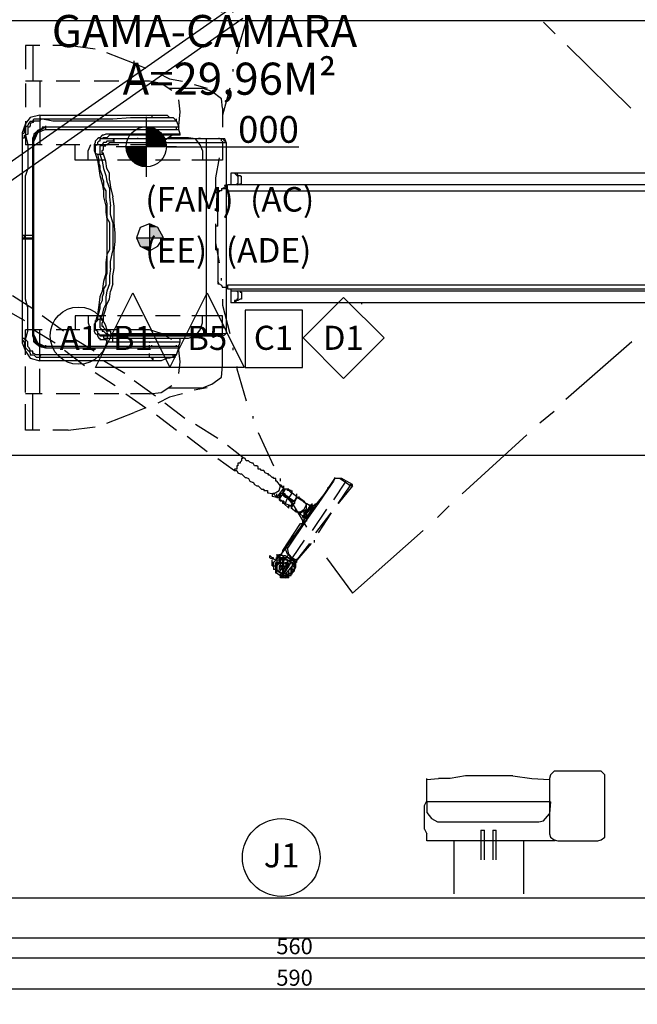
# Model space of a CAD drawing. Units: millimetres. Extents: x 50286 to 91957, y 43109 to 55969.
# Drawn here: x 79646 to 79877, y 51193 to 51561 of the extents above; entities that cross this region are included whole.
import ezdxf
from ezdxf.enums import TextEntityAlignment as Align

# ---------------------------------------------------------------- set-up
doc = ezdxf.new("R2010")
doc.units = ezdxf.units.MM
doc.header["$LTSCALE"] = 12.5
doc.header["$PDMODE"] = 3
for name, color, linetype in [('ARQ_ALV 1', 5, 'Continuous'), ('ARQ_COTA 1-20_25', 1, 'Continuous'), ('ARQ_MOBILIÁRIO', 251, 'Continuous'), ('ARQ_TEXT 1', 7, 'Continuous'), ('ARQ_TEXT 2', 3, 'Continuous')]:
    doc.layers.add(name, color=color, linetype=linetype)
doc.styles.add('Aria Narrow', font='ARIALN.TTF')
doc.styles.add('COTA25', font='arial.ttf', dxfattribs={"height": 6})
doc.styles.get("Standard").update_dxf_attribs({"font": 'arial.ttf'})
doc.dimstyles.new('ESCALA_25', dxfattribs={"dimscale": 25, "dimtxt": 6, "dimasz": 0.15, "dimexe": 0.18, "dimexo": 0.0625, "dimgap": 0.05, "dimtad": 1, "dimdec": 0, "dimzin": 4, "dimdsep": 46, "dimtxsty": 'COTA25', "dimblk": 'DOT', "dimcen": -0.2, "dimse1": 1, "dimse2": 1, "dimclrd": 1, "dimclre": 256, "dimclrt": 7, "dimaunit": 1, "dimadec": 0, "dimazin": 0, "dimtfac": 1, "dimtdec": 0, "dimtix": 1, "dimtmove": 2, "dimatfit": 3, "dimldrblk": 'DOT', "dimfxl": 1, "dimtolj": 1, "dimtzin": 0, "dimlwd": -1, "dimarcsym": 0})

# ---------------------------------------------------------------- blocks, each defined once
blk = doc.blocks.new('DOT')
h = blk.add_hatch(color=256)
edge = h.paths.add_edge_path()
edge.add_arc((0, 0), 0.35, 0, 360)
at = {"color": 0, "linetype": 'ByBlock'}
for p, q in [((0, -1.5), (0, 1.5)), ((-1, 0), (1, 0))]:
    blk.add_line(p, q, dxfattribs=at)
blk = doc.blocks.new('*D7092')
at = {"layer": 'ARQ_COTA 1-20_25', "color": 1, "transparency": 16777216}
blk.add_line((79472.85, 51210.87), (80025.35, 51210.87), dxfattribs=at)
at = {"layer": 'Defpoints', "color": 0, "transparency": 16777216}
for p in [(79469.1, 51233.25), (80029.1, 51233.25), (80029.1, 51210.87)]:
    blk.add_point(p, dxfattribs=at)
at = {"layer": 'ARQ_COTA 1-20_25', "color": 1, "transparency": 16777216, "xscale": 3.75, "yscale": 3.75, "zscale": 3.75, "rotation": 180}
blk.add_blockref('DOT', (79469.1, 51210.87), dxfattribs=at)
at = {"layer": 'ARQ_COTA 1-20_25', "color": 1, "transparency": 16777216, "xscale": 3.75, "yscale": 3.75, "zscale": 3.75}
blk.add_blockref('DOT', (80029.1, 51210.87), dxfattribs=at)
at = {"layer": 'ARQ_COTA 1-20_25', "color": 7, "transparency": 16777216, "insert": (79749.1, 51215.18), "char_height": 6, "attachment_point": 5, "style": 'COTA25'}
blk.add_mtext('\\A1;560', dxfattribs=at)
blk = doc.blocks.new('_Dot')
at = {"color": 0, "linetype": 'ByBlock', "lineweight": -2}
blk.add_line((-0.5, 0), (-1, 0), dxfattribs=at)
at = {"color": 0, "linetype": 'ByBlock', "const_width": 0.5}
blk.add_lwpolyline([(-0.25, 0, 1), (0.25, 0, 1)], format="xyb", close=True, dxfattribs=at)
blk = doc.blocks.new('*D7094')
at = {"layer": 'ARQ_COTA 1-20_25', "color": 1, "transparency": 16777216}
blk.add_line((80040.35, 51199.09), (79457.85, 51199.09), dxfattribs=at)
at = {"layer": 'Defpoints', "color": 0, "transparency": 16777216}
for p in [(79454.1, 51218.25), (80044.1, 51218.25), (79454.1, 51199.09)]:
    blk.add_point(p, dxfattribs=at)
at = {"layer": 'ARQ_COTA 1-20_25', "color": 1, "transparency": 16777216, "xscale": 3.75, "yscale": 3.75, "zscale": 3.75, "rotation": 180}
blk.add_blockref('DOT', (79454.1, 51199.09), dxfattribs=at)
at = {"layer": 'ARQ_COTA 1-20_25', "color": 1, "transparency": 16777216, "xscale": 3.75, "yscale": 3.75, "zscale": 3.75}
blk.add_blockref('DOT', (80044.1, 51199.09), dxfattribs=at)
at = {"layer": 'ARQ_COTA 1-20_25', "color": 7, "transparency": 16777216, "insert": (79749.1, 51203.41), "char_height": 6, "attachment_point": 5, "style": 'COTA25'}
blk.add_mtext('\\A1;590', dxfattribs=at)

msp = doc.modelspace()

# ---------------------------------------------------------------- hatches: boundary and pattern name
at = {"layer": 'ARQ_MOBILIÁRIO'}
for points in [[(79694.868, 51485.165), (79694.868, 51483.843), (79697.954, 51483.843)], [(79694.868, 51483.843), (79694.868, 51479.874), (79700.159, 51479.874)], [(79694.868, 51483.843), (79697.954, 51483.843), (79700.159, 51479.874)], [(79690.017, 51479.874), (79691.34, 51476.787), (79694.868, 51476.787)], [(79690.017, 51479.874), (79694.868, 51479.874), (79694.868, 51476.787)], [(79691.34, 51476.787), (79694.868, 51476.787), (79694.868, 51475.024)]]:
    msp.add_hatch(color=256, dxfattribs=at).paths.add_polyline_path(points)

# ---------------------------------------------------------------- linework, layer by layer
at = {"layer": 'ARQ_ALV 1'}
for p, q in [((79469.104, 51233.252), (80029.104, 51233.252)), ((79454.104, 51218.252), (80044.104, 51218.252))]:
    msp.add_line(p, q, dxfattribs=at)
at = {"layer": 'ARQ_MOBILIÁRIO'}
for p, q in [((79653.86, 51525.732), (79653.86, 51514.709)), ((79653.86, 51525.732), (79701.482, 51525.732)), ((79651.655, 51524.409), (79681.198, 51524.409)), ((79656.065, 51521.764), (79656.065, 51520.441)), ((79647.246, 51519.118), (79647.246, 51440.63)), ((79651.214, 51443.276), (79651.214, 51517.354)), ((79723.088, 51516.913), (79676.348, 51516.913)), ((79716.033, 51516.913), (79716.033, 51443.717)), ((79648.568, 51456.945), (79648.568, 51503.244)), ((79954.584, 51499.717), (79723.97, 51499.717)), ((79719.561, 51485.165), (79719.561, 51475.465)), ((79651.214, 51480.756), (79647.246, 51480.756)), ((79651.214, 51479.433), (79647.246, 51479.433)), ((79725.293, 51460.913), (79725.293, 51455.622)), ((79954.584, 51460.031), (79725.293, 51460.031)), ((79954.584, 51455.622), (79725.293, 51455.622)), ((79653.86, 51434.016), (79653.86, 51445.48)), ((79676.348, 51443.276), (79722.206, 51443.276)), ((79677.671, 51442.394), (79709.419, 51442.394)), ((79681.198, 51441.071), (79681.198, 51443.276)), ((79694.868, 51441.071), (79694.868, 51440.63)), ((79656.065, 51439.748), (79656.065, 51438.866)), ((79652.537, 51435.339), (79704.568, 51435.339)), ((79699.277, 51434.016), (79653.86, 51434.016)), ((79744.694, 51385.512), (79744.694, 51384.189)), ((79746.899, 51385.953), (79745.135, 51385.953)), ((79746.899, 51383.307), (79746.899, 51381.984)), ((79749.104, 51381.984), (79749.104, 51380.661)), ((79746.899, 51378.898), (79746.899, 51380.22)), ((79747.781, 51380.22), (79747.781, 51378.898)), ((79756.6, 51378.898), (79754.836, 51378.898)), ((79757.041, 51379.78), (79755.718, 51379.78)), ((79752.631, 51375.37), (79750.868, 51377.134)), ((79753.513, 51375.37), (79752.19, 51375.37)), ((79753.513, 51374.047), (79752.19, 51374.047)), ((79753.513, 51377.134), (79753.513, 51374.047)), ((79742.49, 51359.496), (79742.49, 51355.968)), ((79743.372, 51359.937), (79743.372, 51358.173)), ((79746.899, 51359.496), (79749.104, 51359.496)), ((79749.104, 51355.528), (79749.104, 51359.937)), ((79745.135, 51358.614), (79742.049, 51358.614)), ((79742.049, 51354.646), (79742.049, 51358.614)), ((79745.135, 51357.291), (79743.372, 51357.291)), ((79743.372, 51357.291), (79743.372, 51355.968)), ((79746.899, 51356.85), (79743.372, 51356.85)), ((79749.104, 51355.968), (79747.781, 51355.968)), ((79743.813, 51353.764), (79747.781, 51353.764)), ((79748.222, 51354.205), (79744.694, 51354.205)), ((79830.679, 51278.803), (79813.041, 51278.803)), ((79798.49, 51269.543), (79798.49, 51277.921))]:
    msp.add_line(p, q, dxfattribs=at)
for points in [[(79618.584, 51491.339), (79726.616, 51566.74)], [(79729.702, 51561.89), (79622.112, 51486.488)], [(79954.143, 51561.008), (79552.002, 51561.008)], [(79552.002, 51398.74), (79954.143, 51398.74), (79954.143, 51561.008)], [(79731.025, 51561.008), (79727.498, 51549.102), (79727.498, 51548.661)], [(79846.553, 51556.157), (79842.143, 51560.567)], [(79653.86, 51551.748), (79648.568, 51551.748)], [(79648.568, 51551.748), (79648.568, 51542.929)], [(79651.214, 51551.748), (79651.214, 51538.52)], [(79664.442, 51551.748), (79658.71, 51551.748)], [(79674.584, 51550.425), (79664.442, 51551.748)], [(79874.773, 51528.378), (79850.962, 51551.748)], [(79689.135, 51545.134), (79678.994, 51549.102)], [(79689.135, 51545.134), (79689.135, 51546.016)], [(79689.135, 51545.134), (79693.545, 51543.37)], [(79697.954, 51541.606), (79702.364, 51539.402), (79707.214, 51538.52)], [(79726.175, 51542.047), (79726.175, 51542.929)], [(79654.742, 51538.52), (79648.568, 51538.52)], [(79648.568, 51537.638), (79648.568, 51528.819)], [(79653.86, 51538.52), (79653.86, 51528.819)], [(79668.852, 51538.52), (79660.033, 51538.52)], [(79683.403, 51538.52), (79674.143, 51538.52)], [(79694.868, 51538.52), (79687.813, 51538.52)], [(79703.246, 51534.992), (79699.277, 51537.638), (79694.868, 51538.52)], [(79701.923, 51535.874), (79714.71, 51535.874)], [(79711.624, 51537.197), (79716.474, 51535.874)], [(79722.206, 51528.378), (79721.765, 51531.905), (79718.238, 51534.551), (79714.71, 51535.874)], [(79724.852, 51535.874), (79722.206, 51525.732)], [(79705.891, 51521.764), (79706.332, 51527.055), (79705.891, 51531.465)], [(79722.206, 51528.378), (79722.206, 51521.323)], [(79653.86, 51525.732), (79650.332, 51524.85), (79648.568, 51522.646), (79647.246, 51519.118)], [(79681.198, 51524.409), (79687.813, 51524.85), (79703.687, 51524.85)], [(79695.75, 51525.732), (79695.75, 51524.85)], [(79701.482, 51525.732), (79702.364, 51524.85)], [(79703.687, 51524.85), (79705.009, 51523.528), (79705.891, 51521.323)], [(79647.246, 51518.677), (79648.127, 51519.118), (79648.127, 51520.441), (79648.568, 51521.323), (79649.45, 51521.764), (79649.891, 51523.087), (79650.332, 51523.087), (79650.332, 51523.528), (79651.214, 51523.528), (79651.655, 51524.409)], [(79654.301, 51524.409), (79653.86, 51523.528), (79651.655, 51523.528), (79651.214, 51523.087), (79650.332, 51522.646), (79650.332, 51521.764), (79649.891, 51521.323), (79649.45, 51521.323), (79649.45, 51518.677), (79648.568, 51518.236)], [(79648.568, 51523.528), (79648.568, 51514.709)], [(79656.065, 51521.323), (79652.537, 51519.118), (79651.214, 51516.031)], [(79705.891, 51521.323), (79654.742, 51521.323), (79654.742, 51520.441), (79653.86, 51520.441), (79652.978, 51520), (79652.537, 51519.118), (79651.655, 51518.677), (79651.655, 51518.236), (79651.214, 51517.354)], [(79656.065, 51521.323), (79653.86, 51520.441), (79651.655, 51518.677), (79651.214, 51516.031)], [(79705.009, 51523.528), (79658.71, 51523.528), (79654.301, 51524.409)], [(79705.009, 51523.528), (79705.009, 51524.409)], [(79705.009, 51520.441), (79705.009, 51521.323)], [(79705.891, 51520.441), (79705.891, 51521.764)], [(79647.246, 51517.354), (79648.127, 51517.354), (79648.127, 51518.236), (79648.568, 51518.236)], [(79648.568, 51518.236), (79649.45, 51514.709), (79649.45, 51505.89), (79648.568, 51503.244)], [(79656.065, 51520.441), (79652.978, 51519.118), (79651.655, 51516.031)], [(79656.065, 51520.441), (79705.891, 51520.441)], [(79706.332, 51518.677), (79678.553, 51518.677), (79677.671, 51518.236), (79677.23, 51518.236), (79676.348, 51517.354), (79675.907, 51517.354), (79675.466, 51516.913), (79674.584, 51516.031), (79674.584, 51515.591), (79674.143, 51514.709), (79674.143, 51512.504), (79674.584, 51511.622)], [(79706.332, 51518.236), (79679.876, 51518.236), (79678.994, 51517.354), (79677.671, 51517.354), (79677.23, 51516.913)], [(79680.316, 51518.236), (79680.316, 51518.677)], [(79681.198, 51518.236), (79681.198, 51518.677)], [(79690.458, 51516.913), (79690.458, 51517.354)], [(79694.868, 51518.236), (79694.868, 51520.441)], [(79694.868, 51514.709), (79699.277, 51515.591), (79703.246, 51518.236)], [(79699.277, 51516.913), (79699.277, 51517.354)], [(79709.419, 51517.354), (79701.923, 51517.354)], [(79706.332, 51518.677), (79705.891, 51520.441)], [(79706.332, 51518.236), (79706.332, 51518.677)], [(79714.71, 51512.504), (79713.828, 51514.709), (79712.065, 51516.913), (79709.419, 51517.354)], [(79710.742, 51516.913), (79710.742, 51517.354)], [(79713.387, 51516.913), (79713.387, 51517.354)], [(79713.828, 51516.913), (79713.828, 51517.354)], [(79720.883, 51516.913), (79720.883, 51517.354)], [(79654.742, 51514.709), (79648.568, 51514.709)], [(79651.655, 51443.717), (79651.655, 51516.913)], [(79668.852, 51514.709), (79660.033, 51514.709)], [(79678.553, 51508.976), (79667.088, 51508.976), (79667.088, 51514.709)], [(79672.82, 51514.709), (79671.939, 51512.504)], [(79683.403, 51514.709), (79674.143, 51514.709)], [(79676.348, 51516.913), (79676.348, 51516.031), (79675.907, 51516.031), (79675.466, 51515.591), (79675.466, 51514.709), (79674.584, 51514.268), (79674.584, 51511.622)], [(79681.198, 51516.031), (79678.994, 51516.031), (79678.553, 51515.591), (79677.671, 51515.591), (79677.23, 51514.709), (79677.23, 51514.268), (79676.348, 51514.268), (79676.348, 51511.181)], [(79677.671, 51511.181), (79677.671, 51511.622), (79677.23, 51511.622), (79677.23, 51512.504), (79677.671, 51512.945), (79677.671, 51514.268), (79678.553, 51514.268), (79678.553, 51514.709)], [(79678.994, 51514.709), (79679.876, 51515.591), (79723.529, 51515.591)], [(79681.198, 51516.031), (79681.639, 51516.913)], [(79681.639, 51515.591), (79681.639, 51516.913)], [(79694.868, 51514.709), (79687.813, 51514.709)], [(79721.765, 51516.031), (79721.765, 51516.913)], [(79723.529, 51515.591), (79723.088, 51516.031), (79722.206, 51516.913)], [(79722.206, 51516.031), (79722.206, 51508.976)], [(79723.529, 51515.591), (79723.088, 51516.913)], [(79723.529, 51515.591), (79723.529, 51444.157)], [(79671.939, 51508.976), (79671.939, 51512.504)], [(79674.584, 51511.622), (79675.466, 51511.181), (79675.907, 51508.976), (79675.907, 51507.654), (79676.348, 51506.772), (79676.348, 51505.449), (79677.23, 51503.244), (79677.23, 51502.362), (79677.671, 51501.039), (79677.671, 51498.835), (79678.553, 51497.512), (79678.553, 51494.425), (79678.994, 51492.661), (79678.994, 51487.37), (79679.876, 51485.606), (79679.876, 51475.465), (79678.994, 51473.701)], [(79674.584, 51511.622), (79675.466, 51508.976), (79675.907, 51505.89), (79676.348, 51503.244), (79677.23, 51500.157), (79677.671, 51497.512), (79677.671, 51495.307), (79678.553, 51491.78), (79678.553, 51489.575), (79678.994, 51486.929)], [(79675.466, 51511.181), (79677.671, 51511.181)], [(79676.348, 51511.181), (79677.23, 51508.535), (79677.671, 51505.89), (79678.553, 51503.244), (79678.994, 51501.039), (79679.876, 51498.394), (79679.876, 51495.307), (79680.316, 51491.78)], [(79679.876, 51501.48), (79679.876, 51504.126), (79678.994, 51505.89), (79678.553, 51508.535), (79677.671, 51511.181)], [(79714.71, 51512.504), (79714.71, 51508.976)], [(79692.222, 51508.976), (79682.962, 51508.976)], [(79706.332, 51508.976), (79697.072, 51508.976)], [(79722.206, 51508.976), (79710.742, 51508.976)], [(79720.883, 51509.858), (79719.561, 51502.362), (79719.561, 51496.63)], [(79954.584, 51504.126), (79725.293, 51504.126), (79725.293, 51499.717)], [(79726.616, 51504.126), (79727.498, 51503.244), (79727.939, 51502.803)], [(79727.498, 51504.126), (79727.939, 51503.244), (79728.82, 51503.244), (79729.261, 51502.803)], [(79727.939, 51502.803), (79727.939, 51500.157)], [(79729.261, 51500.157), (79729.261, 51502.803)], [(79679.876, 51501.48), (79680.316, 51498.835)], [(79680.316, 51498.835), (79681.198, 51495.307)], [(79723.97, 51498.835), (79723.088, 51498.835), (79722.206, 51498.394)], [(79723.97, 51497.512), (79723.97, 51499.717)], [(79727.939, 51500.157), (79727.498, 51500.157), (79727.498, 51499.717)], [(79727.939, 51499.717), (79728.82, 51500.157), (79729.261, 51500.157)], [(79681.198, 51462.677), (79681.198, 51465.764), (79681.639, 51468.409), (79681.639, 51475.024), (79682.08, 51478.551), (79682.08, 51481.638), (79681.639, 51485.606), (79681.639, 51491.78), (79681.198, 51495.307)], [(79720.442, 51484.283), (79720.442, 51497.071)], [(79720.442, 51497.071), (79720.883, 51497.071)], [(79721.765, 51498.394), (79721.765, 51497.512), (79720.883, 51497.512), (79720.883, 51497.071)], [(79721.765, 51498.394), (79723.529, 51498.394)], [(79723.97, 51497.512), (79930.332, 51497.512)], [(79680.316, 51488.693), (79680.316, 51491.78)], [(79681.198, 51485.606), (79680.316, 51488.693)], [(79719.561, 51490.016), (79719.561, 51490.898)], [(79678.994, 51486.929), (79678.994, 51466.646), (79678.553, 51465.323), (79678.553, 51462.236), (79677.671, 51460.913), (79677.671, 51459.15), (79677.23, 51457.827), (79677.23, 51456.504), (79676.348, 51454.74), (79676.348, 51453.417), (79675.907, 51452.094), (79675.466, 51449.89), (79675.466, 51449.008), (79674.584, 51448.126)], [(79681.198, 51485.606), (79681.198, 51475.024)], [(79700.159, 51479.874), (79697.954, 51483.843), (79694.868, 51485.165), (79691.34, 51483.843), (79690.017, 51479.874), (79691.34, 51476.787), (79694.868, 51475.024), (79697.954, 51476.787), (79700.159, 51479.874)], [(79694.868, 51485.165), (79694.868, 51475.024)], [(79720.442, 51484.283), (79719.561, 51484.283)], [(79648.127, 51479.874), (79648.127, 51480.756)], [(79647.246, 51479.874), (79651.655, 51479.874)], [(79648.127, 51479.874), (79647.246, 51479.433)], [(79690.017, 51479.874), (79700.159, 51479.874)], [(79719.561, 51478.11), (79720.883, 51470.614)], [(79678.994, 51473.701), (79678.553, 51470.614), (79678.553, 51466.646), (79677.671, 51463.559), (79677.23, 51460.031), (79676.348, 51457.827), (79675.907, 51454.74), (79675.466, 51451.213), (79674.584, 51448.126)], [(79680.316, 51471.055), (79681.198, 51475.024)], [(79720.442, 51475.465), (79719.561, 51475.465)], [(79720.442, 51475.905), (79720.442, 51462.677), (79720.883, 51462.677), (79721.765, 51462.236), (79722.206, 51461.354)], [(79680.316, 51468.409), (79680.316, 51471.055)], [(79680.316, 51468.409), (79679.876, 51465.764), (79679.876, 51462.677), (79678.994, 51460.031), (79678.553, 51457.827), (79678.553, 51455.181), (79677.671, 51453.417), (79677.23, 51451.213), (79676.348, 51449.449)], [(79681.198, 51462.677), (79680.316, 51460.031)], [(79720.883, 51462.677), (79720.442, 51463.559)], [(79721.765, 51464), (79721.765, 51464.882)], [(79930.332, 51462.236), (79723.97, 51462.236)], [(79723.97, 51462.236), (79723.97, 51460.913)], [(79677.671, 51449.008), (79677.671, 51450.772), (79678.553, 51453.417), (79678.994, 51455.181), (79679.876, 51456.945), (79680.316, 51460.031)], [(79723.97, 51461.354), (79722.206, 51461.354)], [(79723.97, 51460.913), (79930.332, 51460.913)], [(79727.498, 51460.031), (79727.939, 51459.591)], [(79727.939, 51459.591), (79727.939, 51456.945), (79727.498, 51456.945), (79727.498, 51456.504)], [(79729.261, 51459.591), (79729.261, 51456.945), (79728.82, 51456.945), (79727.939, 51456.504)], [(79728.82, 51460.031), (79728.82, 51459.591), (79729.261, 51459.591)], [(79651.214, 51453.417), (79643.718, 51458.268)], [(79648.568, 51441.953), (79649.45, 51445.039), (79649.45, 51453.858), (79648.568, 51456.945)], [(79722.206, 51456.945), (79722.206, 51454.74), (79724.852, 51444.157)], [(79727.498, 51456.504), (79726.616, 51455.622)], [(79727.939, 51456.504), (79726.616, 51456.504), (79726.616, 51455.622)], [(79774.238, 51455.181), (79774.238, 51455.622)], [(79639.75, 51453.858), (79648.127, 51449.008)], [(79662.679, 51445.039), (79654.742, 51450.772)], [(79678.553, 51450.772), (79667.088, 51450.772), (79667.088, 51445.48)], [(79671.939, 51450.772), (79671.939, 51448.126)], [(79671.939, 51448.126), (79672.82, 51445.48)], [(79674.584, 51448.126), (79674.143, 51447.685), (79674.143, 51445.039), (79674.584, 51444.157), (79675.466, 51443.717), (79675.466, 51443.276), (79675.907, 51442.394), (79676.348, 51442.394), (79676.348, 51441.953), (79678.553, 51441.953), (79678.994, 51441.071), (79706.332, 51441.071)], [(79674.584, 51449.008), (79674.584, 51445.48), (79675.466, 51445.039), (79675.466, 51444.157), (79675.907, 51444.157), (79675.907, 51443.717), (79721.765, 51443.717)], [(79676.348, 51449.449), (79675.466, 51449.449)], [(79676.348, 51449.449), (79676.348, 51446.362), (79677.23, 51445.48), (79677.23, 51445.039), (79677.671, 51445.039), (79678.553, 51444.157), (79678.994, 51444.157), (79679.876, 51443.717)], [(79676.348, 51449.449), (79677.671, 51449.008)], [(79680.316, 51445.039), (79678.994, 51445.039), (79678.553, 51445.48), (79677.671, 51446.362), (79677.671, 51446.803), (79677.23, 51446.803), (79677.23, 51448.126), (79677.671, 51449.008)], [(79692.222, 51450.772), (79682.962, 51450.772)], [(79706.332, 51450.772), (79697.072, 51450.772)], [(79709.419, 51442.394), (79712.065, 51443.276), (79713.828, 51445.48), (79714.71, 51448.126)], [(79722.206, 51450.772), (79710.742, 51450.772)], [(79714.71, 51448.126), (79714.71, 51450.772)], [(79722.206, 51443.717), (79722.206, 51450.772)], [(79654.742, 51445.48), (79648.568, 51445.48)], [(79648.568, 51436.22), (79648.568, 51445.48)], [(79651.214, 51443.717), (79652.537, 51440.63), (79656.065, 51438.866)], [(79651.214, 51443.717), (79651.655, 51441.071), (79653.86, 51439.307), (79656.065, 51438.866)], [(79651.655, 51445.48), (79659.592, 51440.63)], [(79651.655, 51443.717), (79652.978, 51440.63), (79656.065, 51439.307)], [(79668.852, 51445.48), (79660.033, 51445.48)], [(79683.403, 51445.48), (79674.143, 51445.48)], [(79676.348, 51443.717), (79676.348, 51443.276)], [(79680.316, 51445.039), (79680.316, 51444.157)], [(79680.316, 51444.157), (79723.529, 51444.157)], [(79680.316, 51443.276), (79680.316, 51443.717)], [(79681.639, 51444.157), (79681.639, 51443.717)], [(79694.868, 51445.48), (79687.813, 51445.48)], [(79691.34, 51443.276), (79691.34, 51443.717)], [(79692.222, 51443.276), (79692.222, 51443.717)], [(79703.246, 51441.953), (79699.277, 51444.157), (79694.868, 51445.48)], [(79697.513, 51443.276), (79697.513, 51443.717)], [(79710.301, 51443.276), (79710.301, 51443.717)], [(79710.742, 51443.276), (79710.742, 51443.717)], [(79713.387, 51443.276), (79713.387, 51443.717)], [(79713.828, 51443.276), (79713.828, 51443.717)], [(79717.356, 51443.276), (79717.356, 51443.717)], [(79721.765, 51443.717), (79721.765, 51443.276)], [(79722.206, 51443.276), (79723.088, 51443.717), (79723.529, 51444.157)], [(79647.246, 51442.394), (79648.127, 51442.394), (79648.127, 51441.953), (79648.568, 51441.953)], [(79647.246, 51441.953), (79648.127, 51440.63), (79648.127, 51439.307), (79648.568, 51438.866), (79649.45, 51437.984), (79649.891, 51437.543), (79650.332, 51436.661), (79650.332, 51436.22), (79651.655, 51436.22), (79652.537, 51435.339)], [(79647.246, 51440.63), (79648.568, 51437.543), (79650.332, 51434.898), (79653.86, 51434.016)], [(79705.009, 51436.22), (79652.537, 51436.22), (79651.655, 51436.661), (79651.214, 51436.661), (79651.214, 51437.543), (79650.332, 51437.543), (79650.332, 51437.984), (79649.891, 51438.866), (79649.45, 51439.307), (79649.45, 51441.071), (79648.568, 51441.953)], [(79705.891, 51439.307), (79654.301, 51439.307), (79653.86, 51439.748), (79652.978, 51439.748), (79652.978, 51440.63), (79652.537, 51440.63), (79652.537, 51441.071), (79651.655, 51441.071), (79651.655, 51442.394), (79651.214, 51443.276)], [(79674.143, 51437.543), (79666.206, 51442.394)], [(79677.671, 51443.276), (79677.671, 51442.394)], [(79706.332, 51441.071), (79706.332, 51441.953), (79705.891, 51442.394)], [(79705.891, 51439.307), (79706.332, 51441.071)], [(79875.214, 51441.071), (79850.521, 51419.465)], [(79655.624, 51439.307), (79656.065, 51438.866)], [(79656.065, 51438.866), (79705.891, 51438.866)], [(79663.12, 51437.984), (79670.616, 51432.252)], [(79694.868, 51438.866), (79694.868, 51439.748)], [(79694.868, 51435.339), (79694.868, 51436.661)], [(79695.75, 51439.307), (79695.75, 51439.748)], [(79705.009, 51439.307), (79705.009, 51439.748)], [(79705.009, 51436.22), (79705.891, 51438.866)], [(79705.891, 51438.866), (79705.891, 51439.748)], [(79705.891, 51429.165), (79706.332, 51433.575), (79705.891, 51437.984)], [(79722.206, 51432.252), (79722.206, 51439.307)], [(79726.175, 51437.984), (79726.175, 51438.866)], [(79653.86, 51435.339), (79654.301, 51436.22)], [(79685.608, 51429.165), (79677.671, 51434.016)], [(79696.19, 51434.016), (79695.75, 51434.898), (79694.868, 51435.339)], [(79696.19, 51434.016), (79696.19, 51434.898)], [(79703.687, 51435.339), (79702.364, 51434.898), (79701.482, 51434.898), (79699.277, 51434.016)], [(79705.009, 51436.22), (79703.687, 51435.339)], [(79703.687, 51435.339), (79703.687, 51436.22)], [(79648.568, 51422.11), (79648.568, 51431.811)], [(79653.86, 51421.669), (79653.86, 51430.929)], [(79674.584, 51429.606), (79682.08, 51424.756)], [(79714.71, 51423.874), (79718.238, 51425.197), (79721.765, 51427.843), (79722.206, 51432.252)], [(79727.498, 51431.811), (79727.498, 51430.929), (79731.025, 51419.024)], [(79697.072, 51420.787), (79689.135, 51426.52)], [(79654.742, 51421.669), (79648.568, 51421.669)], [(79651.214, 51408), (79651.214, 51421.669)], [(79668.852, 51421.669), (79660.033, 51421.669)], [(79683.403, 51421.669), (79674.143, 51421.669)], [(79686.049, 51421.669), (79693.545, 51416.378)], [(79694.868, 51421.669), (79687.813, 51421.669)], [(79694.868, 51421.669), (79699.277, 51422.11), (79703.246, 51424.756)], [(79707.214, 51421.669), (79702.364, 51420.346), (79697.954, 51418.142)], [(79701.923, 51423.874), (79714.71, 51423.874)], [(79716.474, 51423.874), (79711.624, 51422.992)], [(79708.096, 51412.409), (79700.6, 51418.142)], [(79648.568, 51408), (79648.568, 51417.701)], [(79678.994, 51410.646), (79689.135, 51414.614)], [(79693.545, 51416.378), (79689.135, 51414.614)], [(79846.112, 51415.055), (79840.82, 51410.646)], [(79697.513, 51413.732), (79705.009, 51408)], [(79733.671, 51412.409), (79733.671, 51413.291)], [(79653.86, 51408), (79648.568, 51408)], [(79664.442, 51408), (79658.71, 51408)], [(79664.442, 51408), (79674.584, 51409.323)], [(79720.442, 51404.913), (79712.065, 51410.205)], [(79735.435, 51407.118), (79741.167, 51394.772)], [(79708.978, 51405.795), (79716.474, 51400.063)], [(79835.97, 51406.236), (79811.718, 51384.189)], [(79729.702, 51397.858), (79723.97, 51402.268)], [(79720.442, 51397.417), (79726.616, 51393.008)], [(79729.702, 51397.858), (79729.702, 51397.417), (79729.261, 51397.417), (79729.261, 51396.535), (79728.82, 51396.094), (79728.82, 51395.654), (79727.939, 51395.654), (79727.939, 51394.772), (79727.498, 51394.772), (79727.498, 51393.449), (79726.616, 51393.449), (79726.616, 51393.008)], [(79742.49, 51389.039), (79742.049, 51389.039), (79742.049, 51389.921), (79741.167, 51389.921), (79741.167, 51390.362), (79740.726, 51390.362), (79739.844, 51391.244), (79739.403, 51391.244), (79739.403, 51391.685), (79738.962, 51391.685), (79738.08, 51392.126), (79737.639, 51393.008), (79736.757, 51393.008), (79736.316, 51393.449), (79735.435, 51393.449), (79735.435, 51394.331), (79734.994, 51394.772), (79734.112, 51394.772), (79733.671, 51395.654), (79733.23, 51395.654), (79732.348, 51396.094), (79731.907, 51396.535), (79731.025, 51396.535), (79730.584, 51397.417), (79729.702, 51397.858)], [(79726.616, 51393.008), (79727.498, 51393.008), (79727.939, 51392.126), (79728.82, 51391.685), (79729.261, 51391.685), (79729.702, 51391.244), (79730.584, 51390.362), (79731.025, 51390.362), (79731.907, 51389.921), (79732.348, 51389.039), (79733.23, 51388.598), (79733.671, 51388.598), (79734.112, 51387.717), (79734.994, 51387.276), (79735.435, 51387.276), (79736.316, 51386.394), (79736.757, 51385.953), (79737.639, 51385.953), (79737.639, 51385.512), (79738.962, 51385.512), (79738.962, 51384.63), (79739.403, 51384.63)], [(79739.403, 51384.63), (79741.167, 51384.189), (79743.372, 51385.512), (79743.813, 51387.276), (79742.49, 51389.039)], [(79743.813, 51389.039), (79743.813, 51389.921)], [(79764.096, 51389.921), (79763.655, 51389.039), (79762.773, 51387.717), (79757.923, 51380.661), (79753.513, 51374.488), (79746.458, 51363.905)], [(79759.687, 51383.307), (79764.096, 51389.921)], [(79768.065, 51388.598), (79763.655, 51381.984)], [(79764.096, 51389.921), (79764.096, 51390.362)], [(79770.71, 51387.717), (79768.505, 51389.039), (79766.742, 51389.921), (79764.096, 51389.921)], [(79768.065, 51388.598), (79765.86, 51389.921)], [(79768.505, 51389.039), (79768.065, 51389.039), (79768.065, 51388.598)], [(79769.828, 51387.276), (79768.065, 51388.598)], [(79742.49, 51382.866), (79745.135, 51386.394)], [(79743.813, 51387.276), (79743.813, 51387.717)], [(79743.813, 51387.717), (79745.135, 51386.394)], [(79743.813, 51387.276), (79745.135, 51386.394)], [(79745.576, 51385.953), (79744.694, 51384.63)], [(79745.135, 51385.953), (79744.694, 51384.63), (79745.135, 51385.512)], [(79745.135, 51385.512), (79745.135, 51387.276)], [(79747.781, 51385.512), (79746.458, 51385.512), (79746.458, 51385.953)], [(79746.899, 51385.953), (79746.899, 51385.512)], [(79747.781, 51384.63), (79746.899, 51385.512)], [(79747.781, 51385.512), (79747.781, 51384.63), (79748.222, 51384.63)], [(79748.222, 51384.63), (79748.222, 51385.512)], [(79761.45, 51386.394), (79761.45, 51385.953), (79760.568, 51384.63), (79757.041, 51380.22)], [(79761.45, 51386.394), (79762.332, 51387.276)], [(79770.71, 51387.276), (79765.419, 51380.661)], [(79765.419, 51380.661), (79769.828, 51387.276)], [(79769.828, 51387.276), (79769.828, 51387.717), (79770.71, 51387.717)], [(79770.71, 51387.276), (79769.828, 51387.276)], [(79770.71, 51387.276), (79770.71, 51387.717)], [(79741.167, 51384.189), (79740.726, 51384.189), (79740.726, 51383.307)], [(79742.49, 51382.866), (79740.726, 51383.307)], [(79741.167, 51384.189), (79741.167, 51384.63)], [(79742.49, 51382.866), (79741.167, 51384.189)], [(79742.49, 51383.307), (79742.49, 51384.189)], [(79742.49, 51382.866), (79743.372, 51382.866)], [(79743.372, 51383.307), (79743.813, 51384.189)], [(79743.372, 51381.984), (79744.694, 51384.189)], [(79743.813, 51383.307), (79743.372, 51383.307)], [(79743.372, 51383.307), (79743.372, 51382.866)], [(79745.135, 51381.543), (79743.813, 51381.543), (79743.372, 51381.984)], [(79743.372, 51381.984), (79743.813, 51381.984), (79744.694, 51381.543)], [(79744.694, 51384.63), (79743.813, 51384.189)], [(79743.813, 51383.307), (79743.813, 51384.63)], [(79744.694, 51384.189), (79743.813, 51384.63)], [(79745.576, 51384.189), (79745.135, 51384.189), (79745.135, 51384.63), (79744.694, 51384.63)], [(79744.694, 51384.63), (79746.899, 51382.866)], [(79746.458, 51383.307), (79745.135, 51383.307), (79744.694, 51384.189)], [(79746.458, 51382.866), (79744.694, 51384.189), (79746.899, 51382.866)], [(79745.576, 51380.661), (79744.694, 51380.661), (79744.694, 51381.543)], [(79745.135, 51381.543), (79745.135, 51380.661)], [(79746.899, 51382.866), (79745.576, 51382.866), (79745.576, 51384.189)], [(79747.781, 51379.78), (79748.222, 51380.661), (79746.458, 51382.866), (79745.576, 51380.661)], [(79746.899, 51382.866), (79746.458, 51383.307)], [(79746.458, 51382.866), (79746.899, 51381.984), (79748.222, 51381.984)], [(79748.222, 51384.63), (79746.899, 51382.866), (79749.104, 51381.543), (79749.986, 51383.307)], [(79746.899, 51382.866), (79753.513, 51371.843)], [(79747.781, 51381.984), (79746.899, 51382.866)], [(79749.986, 51382.866), (79747.781, 51378.898)], [(79748.222, 51381.543), (79747.781, 51381.984)], [(79747.781, 51381.984), (79747.781, 51381.543), (79749.104, 51381.543)], [(79748.222, 51384.63), (79749.986, 51383.307)], [(79748.222, 51381.543), (79748.222, 51381.984)], [(79749.986, 51382.866), (79749.104, 51381.543)], [(79749.545, 51377.575), (79751.309, 51377.575), (79752.631, 51378.457), (79753.513, 51380.22), (79752.19, 51381.543)], [(79749.545, 51377.575), (79751.309, 51377.134), (79753.513, 51378.457), (79753.513, 51380.22), (79752.631, 51381.543)], [(79749.986, 51382.866), (79749.986, 51384.189)], [(79750.868, 51382.866), (79749.986, 51382.866)], [(79752.19, 51381.543), (79749.986, 51382.866)], [(79750.868, 51382.866), (79750.868, 51383.307)], [(79750.868, 51382.866), (79752.631, 51381.543)], [(79752.631, 51381.543), (79752.19, 51381.543)], [(79746.899, 51378.898), (79745.135, 51380.661)], [(79745.576, 51380.661), (79747.781, 51379.78)], [(79745.576, 51364.346), (79752.631, 51373.165), (79757.041, 51379.78)], [(79746.899, 51379.78), (79747.781, 51379.78)], [(79749.104, 51380.661), (79747.781, 51379.78)], [(79749.545, 51377.575), (79747.781, 51378.898)], [(79748.222, 51380.661), (79749.104, 51380.661)], [(79749.545, 51377.575), (79749.545, 51378.457)], [(79754.836, 51379.78), (79752.631, 51376.252), (79754.836, 51378.898)], [(79754.836, 51378.898), (79752.631, 51377.134)], [(79752.631, 51375.811), (79755.277, 51378.898)], [(79752.631, 51376.252), (79755.277, 51378.898)], [(79752.631, 51373.165), (79752.631, 51377.575)], [(79754.836, 51379.78), (79753.513, 51380.661)], [(79755.718, 51378.898), (79753.513, 51375.37)], [(79754.836, 51378.898), (79754.836, 51380.22)], [(79755.277, 51379.78), (79754.836, 51378.898)], [(79755.277, 51379.78), (79754.836, 51379.78)], [(79754.836, 51376.252), (79754.836, 51377.575)], [(79755.277, 51380.22), (79755.718, 51380.22)], [(79755.277, 51378.898), (79755.277, 51380.22)], [(79755.718, 51380.22), (79755.277, 51379.78)], [(79755.718, 51379.78), (79755.277, 51378.898)], [(79755.277, 51377.134), (79755.277, 51377.575)], [(79755.718, 51380.22), (79755.718, 51380.661)], [(79755.718, 51379.78), (79756.6, 51378.898)], [(79755.718, 51378.898), (79755.718, 51379.78)], [(79761.009, 51378.457), (79755.718, 51370.52)], [(79757.041, 51380.22), (79756.6, 51380.22)], [(79757.041, 51380.22), (79756.6, 51379.78)], [(79756.6, 51379.78), (79756.6, 51380.22)], [(79757.041, 51379.78), (79756.6, 51378.898)], [(79757.041, 51380.22), (79757.041, 51380.661)], [(79806.868, 51379.78), (79802.458, 51375.37)], [(79749.545, 51368.756), (79752.19, 51373.165), (79752.631, 51374.047)], [(79752.631, 51376.252), (79752.19, 51375.811)], [(79752.19, 51375.37), (79752.19, 51376.252)], [(79752.19, 51375.811), (79753.513, 51375.811)], [(79752.19, 51373.165), (79752.19, 51374.488)], [(79752.631, 51376.252), (79753.513, 51375.811)], [(79753.513, 51375.37), (79752.631, 51375.811)], [(79752.631, 51374.488), (79753.513, 51375.37)], [(79757.041, 51369.638), (79762.773, 51377.134)], [(79762.773, 51377.134), (79757.923, 51369.638)], [(79752.19, 51373.165), (79744.694, 51362.583)], [(79744.694, 51363.024), (79751.309, 51373.165)], [(79751.309, 51373.165), (79752.19, 51373.165)], [(79797.167, 51370.52), (79770.71, 51347.15)], [(79747.781, 51366.11), (79748.222, 51366.992)], [(79748.222, 51367.433), (79749.545, 51368.756)], [(79748.222, 51367.433), (79748.222, 51366.992)], [(79752.631, 51366.992), (79748.222, 51360.378)], [(79756.6, 51366.11), (79756.6, 51366.992)], [(79744.694, 51362.583), (79744.694, 51363.024)], [(79745.576, 51363.905), (79745.576, 51364.346)], [(79749.986, 51358.614), (79748.222, 51359.937), (79746.458, 51361.701), (79745.576, 51363.905)], [(79746.458, 51363.905), (79745.576, 51363.905)], [(79746.458, 51363.905), (79746.458, 51364.346)], [(79748.222, 51360.378), (79746.899, 51361.701), (79746.458, 51363.905)], [(79748.222, 51360.378), (79749.986, 51359.496), (79754.836, 51365.669)], [(79755.277, 51365.669), (79749.986, 51359.496)], [(79739.844, 51360.378), (79739.844, 51361.26)], [(79740.726, 51360.378), (79739.844, 51361.26)], [(79739.844, 51360.378), (79740.726, 51359.937)], [(79740.726, 51359.937), (79740.726, 51360.378)], [(79741.167, 51360.378), (79740.726, 51360.378)], [(79740.726, 51359.937), (79741.167, 51359.937)], [(79740.726, 51357.291), (79740.726, 51359.496)], [(79742.49, 51361.701), (79742.49, 51359.937), (79742.049, 51359.937), (79742.049, 51359.496), (79741.167, 51358.614), (79741.167, 51355.968)], [(79741.167, 51359.937), (79741.167, 51360.378)], [(79741.167, 51359.937), (79742.049, 51359.496)], [(79742.049, 51360.378), (79743.372, 51360.378)], [(79744.694, 51362.583), (79742.49, 51359.937)], [(79744.694, 51361.26), (79742.49, 51361.26), (79743.372, 51360.378)], [(79742.49, 51355.968), (79745.135, 51354.205), (79747.781, 51358.614), (79745.135, 51359.937)], [(79743.372, 51359.496), (79742.49, 51359.496)], [(79743.372, 51360.378), (79744.694, 51362.583)], [(79743.372, 51360.378), (79743.372, 51361.701)], [(79743.372, 51359.496), (79743.813, 51359.937), (79744.694, 51360.378)], [(79746.899, 51360.378), (79743.813, 51360.378), (79743.372, 51359.937)], [(79743.372, 51358.614), (79743.813, 51359.496)], [(79743.813, 51361.26), (79743.813, 51361.701)], [(79743.813, 51356.85), (79743.813, 51359.937)], [(79743.813, 51359.937), (79745.135, 51359.937)], [(79744.694, 51359.496), (79743.813, 51359.496)], [(79745.135, 51360.378), (79744.694, 51361.26)], [(79744.694, 51361.26), (79744.694, 51360.378)], [(79744.694, 51359.937), (79745.135, 51360.378)], [(79744.694, 51354.205), (79744.694, 51359.937)], [(79745.135, 51359.496), (79744.694, 51358.614)], [(79745.135, 51361.26), (79745.576, 51361.26), (79746.458, 51360.378)], [(79745.135, 51360.378), (79745.135, 51361.26)], [(79745.135, 51360.378), (79747.781, 51358.614)], [(79749.104, 51358.173), (79748.222, 51358.614), (79745.135, 51360.378)], [(79745.135, 51356.85), (79745.135, 51359.937)], [(79745.576, 51359.496), (79745.135, 51359.496)], [(79745.576, 51359.496), (79745.576, 51359.937)], [(79746.458, 51360.378), (79746.458, 51361.26)], [(79748.222, 51359.937), (79746.458, 51360.378)], [(79748.222, 51359.496), (79746.458, 51360.378)], [(79746.458, 51356.85), (79746.458, 51359.496)], [(79748.222, 51359.496), (79746.899, 51360.378)], [(79747.781, 51358.614), (79747.781, 51359.496)], [(79748.222, 51359.496), (79748.222, 51360.378)], [(79749.104, 51358.614), (79748.222, 51359.496)], [(79749.104, 51356.85), (79749.545, 51358.173), (79749.104, 51359.496)], [(79749.986, 51358.614), (79749.986, 51359.937)], [(79761.009, 51360.378), (79770.71, 51347.15)], [(79740.726, 51357.291), (79741.167, 51358.614)], [(79741.167, 51358.614), (79740.726, 51358.614)], [(79741.167, 51358.173), (79740.726, 51357.291)], [(79740.726, 51358.173), (79741.167, 51358.173)], [(79740.726, 51357.291), (79742.49, 51357.291)], [(79742.049, 51355.968), (79741.167, 51355.968)], [(79742.049, 51356.85), (79742.49, 51356.85)], [(79742.049, 51355.968), (79742.49, 51354.646)], [(79744.694, 51354.205), (79742.049, 51355.968), (79745.135, 51353.764)], [(79743.372, 51358.173), (79742.49, 51357.291)], [(79742.49, 51358.173), (79745.135, 51358.173)], [(79742.49, 51354.646), (79742.49, 51355.528)], [(79743.372, 51355.968), (79743.813, 51356.85)], [(79744.694, 51358.614), (79743.813, 51358.173)], [(79744.694, 51356.85), (79743.813, 51355.968)], [(79743.813, 51355.968), (79745.135, 51355.968)], [(79743.813, 51355.528), (79743.813, 51355.968)], [(79744.694, 51355.528), (79746.458, 51358.614)], [(79744.694, 51357.291), (79745.135, 51358.173)], [(79744.694, 51354.646), (79745.135, 51354.646), (79745.135, 51355.968)], [(79744.694, 51355.528), (79745.135, 51355.528)], [(79745.135, 51356.85), (79745.576, 51357.291)], [(79745.135, 51354.646), (79746.458, 51356.85)], [(79745.576, 51358.173), (79745.576, 51358.614)], [(79745.576, 51358.614), (79746.458, 51358.614)], [(79745.576, 51358.173), (79746.899, 51358.173)], [(79745.576, 51358.173), (79746.458, 51357.291)], [(79745.576, 51355.968), (79745.576, 51357.291), (79746.899, 51357.291)], [(79748.222, 51357.291), (79745.576, 51354.205)], [(79746.458, 51357.291), (79746.899, 51358.173)], [(79746.899, 51356.85), (79746.899, 51358.614)], [(79746.899, 51354.646), (79746.899, 51355.528)], [(79747.781, 51358.614), (79748.222, 51358.614), (79748.222, 51357.291)], [(79748.222, 51358.173), (79747.781, 51358.614)], [(79747.781, 51353.764), (79747.781, 51356.85)], [(79747.781, 51354.205), (79749.104, 51355.968)], [(79747.781, 51354.646), (79748.222, 51355.528)], [(79748.222, 51358.173), (79749.104, 51358.614)], [(79749.104, 51357.291), (79748.222, 51358.614)], [(79748.222, 51357.291), (79749.104, 51356.85)], [(79748.222, 51354.205), (79748.222, 51356.85)], [(79749.104, 51355.528), (79748.222, 51354.646)], [(79748.222, 51355.528), (79749.104, 51355.528)], [(79749.104, 51355.968), (79749.545, 51356.85), (79749.545, 51358.614)], [(79749.104, 51358.614), (79749.545, 51358.614)], [(79749.545, 51358.173), (79749.104, 51358.173)], [(79749.104, 51357.291), (79749.545, 51357.291)], [(79742.49, 51354.646), (79742.049, 51354.646)], [(79742.49, 51354.646), (79743.813, 51353.764)], [(79743.813, 51354.646), (79744.694, 51353.764)], [(79746.899, 51352.882), (79743.813, 51352.882), (79743.813, 51354.205)], [(79743.813, 51353.764), (79744.694, 51352.882)], [(79744.694, 51352.882), (79744.694, 51353.764)], [(79744.694, 51353.764), (79745.135, 51352.882)], [(79745.576, 51354.205), (79745.576, 51354.646)], [(79745.576, 51353.764), (79746.458, 51354.205)], [(79745.576, 51352.882), (79746.899, 51353.764)], [(79745.576, 51352.882), (79745.576, 51353.764)], [(79745.576, 51352.882), (79746.458, 51353.764)], [(79746.458, 51352.882), (79746.458, 51354.205)], [(79746.899, 51354.646), (79748.222, 51354.646)], [(79746.899, 51352.882), (79746.899, 51354.205)], [(79747.781, 51354.205), (79748.222, 51354.646)], [(79813.041, 51278.803), (79807.309, 51277.921)], [(79830.679, 51278.803), (79837.734, 51277.921)], [(79862.427, 51254.551), (79863.75, 51254.992), (79865.072, 51255.874), (79865.072, 51279.244), (79863.75, 51280.567), (79846.112, 51280.567), (79844.789, 51279.244), (79844.348, 51277.921), (79844.348, 51257.197), (79844.789, 51255.874), (79846.112, 51254.992), (79847.435, 51254.551), (79862.427, 51254.551)], [(79798.49, 51277.48), (79802.899, 51277.921)], [(79807.309, 51277.921), (79802.899, 51277.921)], [(79837.734, 51277.921), (79844.348, 51277.48)], [(79797.608, 51258.961), (79797.608, 51267.78), (79798.49, 51269.543)], [(79844.789, 51269.102), (79798.49, 51269.102)], [(79798.49, 51269.102), (79798.49, 51265.134)], [(79844.789, 51269.102), (79844.348, 51264.693)], [(79798.49, 51265.134), (79800.253, 51262.929)], [(79842.143, 51262.047), (79844.348, 51264.693)], [(79800.253, 51262.929), (79802.458, 51261.606)], [(79802.458, 51261.606), (79840.379, 51261.606)], [(79840.379, 51261.606), (79842.143, 51262.047)], [(79797.608, 51258.961), (79798.49, 51257.197)], [(79798.49, 51254.551), (79798.49, 51257.197)], [(79818.773, 51258.52), (79820.096, 51258.52)], [(79818.773, 51258.52), (79818.773, 51247.496)], [(79820.096, 51247.496), (79820.096, 51258.52)], [(79823.183, 51258.52), (79823.183, 51247.496)], [(79823.183, 51258.52), (79824.505, 51258.52)], [(79824.505, 51247.496), (79824.505, 51258.52)], [(79846.553, 51254.551), (79798.49, 51254.551)], [(79808.631, 51254.551), (79808.631, 51234.709)], [(79834.647, 51254.551), (79834.647, 51234.709)]]:
    msp.add_lwpolyline(points, dxfattribs=at)
at = {"layer": 'ARQ_TEXT 1'}
for p, q in [((79693.676, 51525.199), (79693.676, 51502.699)), ((79704.926, 51513.949), (79682.426, 51513.949))]:
    msp.add_line(p, q, dxfattribs=at)
at = {"layer": 'ARQ_TEXT 1', "ltscale": 3}
msp.add_line((79701.176, 51513.949), (79750.721, 51513.949), dxfattribs=at)
at = {"layer": 'ARQ_TEXT 1', "const_width": 7.5}
for points in [[(79697.426, 51513.949, 0.4142136), (79693.676, 51517.699, 0.4142136)], [(79689.926, 51513.949, 0.4142136), (79693.676, 51510.199, 0.4142136)]]:
    msp.add_lwpolyline(points, format="xyb", dxfattribs=at)
at = {"layer": 'ARQ_TEXT 1'}
msp.add_circle((79693.676, 51513.949), 7.5, dxfattribs=at)
at = {"layer": 'ARQ_TEXT 2'}
for points in [[(79674.716, 51431.523), (79688.615, 51459.319), (79702.513, 51431.523), (79674.716, 51431.523)], [(79702.513, 51431.523), (79716.411, 51459.319), (79730.309, 51431.523), (79702.513, 51431.523)]]:
    msp.add_lwpolyline(points, dxfattribs=at)
for points in [[(79767.448, 51427.401), (79782.567, 51442.52), (79767.448, 51457.639), (79752.329, 51442.52)], [(79730.665, 51431.523), (79752.047, 51431.523), (79752.047, 51452.905), (79730.665, 51452.905)]]:
    msp.add_lwpolyline(points, close=True, dxfattribs=at)
for centre, radius in [((79668.421, 51443.351), 10.691), ((79744.099, 51248.334), 14.518)]:
    msp.add_circle(centre, radius, dxfattribs=at)

# ---------------------------------------------------------------- texts
at = {"layer": 'ARQ_TEXT 1'}
for s, height, p in [('GAMA-CÂMARA', 12, (79658.362, 51551.206)), ('A=29,96M²', 12, (79684.816, 51533.393)), ('(FAM)', 9.1523, (79693.287, 51489.734)), ('(AC)', 9.1523, (79732.464, 51489.734)), ('(EE)', 9.1523, (79693.287, 51470.696)), ('(ADE)', 9.1523, (79723.399, 51470.696))]:
    msp.add_text(s, height=height, dxfattribs=at).set_placement(p)
msp.add_attdef('000', text='0,00', height=10, dxfattribs=at).set_placement((79750.721, 51515.449), align=Align.RIGHT)
at = {"layer": 'ARQ_TEXT 2', "style": 'Aria Narrow'}
for s, p in [('A1', (79668.457, 51438.032)), ('B1', (79688.667, 51438.025)), ('B5', (79716.463, 51438.025)), ('C1', (79741.193, 51438.063)), ('D1', (79767.33, 51438.061))]:
    msp.add_text(s, height=9, dxfattribs=at).set_placement(p, align=Align.CENTER)
at = {"layer": 'ARQ_TEXT 2'}
msp.add_text('J1', height=9, dxfattribs=at).set_placement((79744.275, 51249.152), align=Align.MIDDLE_CENTER)

# ---------------------------------------------------------------- dimensions: what is measured, and where the dimension line sits
at = {"layer": 'ARQ_COTA 1-20_25'}
for base, p1, p2, picture, middle in [((80029.104, 51210.866), (79469.104, 51233.252), (80029.104, 51233.252), '*D7092', (79749.104, 51215.18)), ((79454.104, 51199.094), (80044.104, 51218.252), (79454.104, 51218.252), '*D7094', (79749.104, 51203.407))]:
    dim = msp.add_linear_dim(base=base, p1=p1, p2=p2, dimstyle='ESCALA_25', dxfattribs=at)
    dim.commit()
    dim.dimension.update_dxf_attribs({"geometry": picture, "text_midpoint": middle})

doc.saveas('drawing.dxf')
